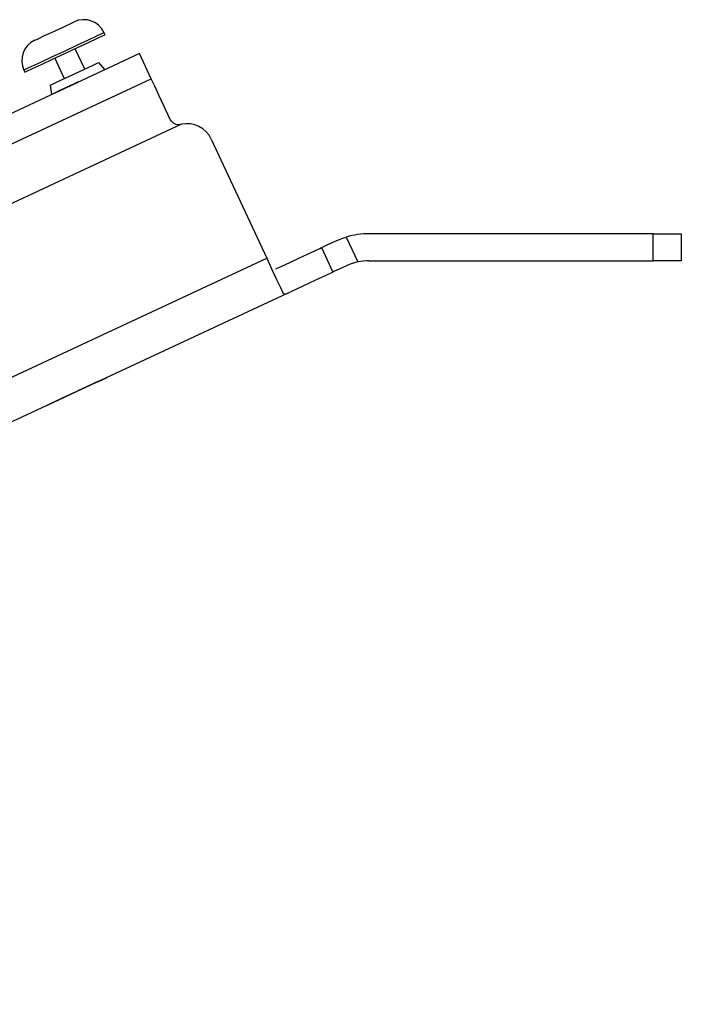
# Paper-space layout 'Layout1' of a CAD drawing. Extents: x 7.3 to 26.3, y 1.9 to 20.8.
# Drawn here: x 24.8 to 26.3, y 18.6 to 20.8 of the extents above; entities that cross this region are included whole.
import ezdxf

# ---------------------------------------------------------------- set-up
doc = ezdxf.new("R2010")
doc.units = 0
doc.header["$MEASUREMENT"] = 0
doc.layers.add('1', color=7, linetype='Continuous')

psp = doc.layouts.get("Layout1")

# ---------------------------------------------------------------- linework, layer by layer
at = {"layer": '1', "color": 18, "linetype": 'Continuous'}
for p, q in [((24.922977, 20.737457), (24.944956, 20.747705)), ((24.944956, 20.747705), (24.961044, 20.755209)), ((24.961044, 20.755209), (24.966934, 20.757954)), ((24.884916, 20.719709), (24.901005, 20.727211)), ((24.901005, 20.727211), (24.922977, 20.737457)), ((25.016331, 20.725819), (24.996582, 20.71661)), ((25.029011, 20.731731), (25.016331, 20.725819)), ((25.018444, 20.721289), (25.031124, 20.727201)), ((25.033381, 20.73377), (25.029011, 20.731731)), ((25.031124, 20.727201), (25.035494, 20.729239)), ((25.035494, 20.729239), (25.033381, 20.73377)), ((24.879023, 20.716961), (24.884916, 20.719709)), ((24.971695, 20.705006), (24.944109, 20.692142)), ((24.996582, 20.71661), (24.971695, 20.705006)), ((24.973808, 20.700474), (24.998695, 20.712078)), ((24.998695, 20.712078), (25.018444, 20.721289)), ((25.111752, 20.687561), (17.153463, 16.976551)), ((24.944109, 20.692142), (24.916523, 20.679277)), ((24.918636, 20.674747), (24.946222, 20.687611)), ((24.946222, 20.687611), (24.973808, 20.700474)), ((24.990011, 20.652859), (24.968882, 20.698172)), ((25.137955, 20.631371), (25.111752, 20.687561)), ((24.891636, 20.667673), (24.871887, 20.658464)), ((24.874001, 20.653933), (24.893749, 20.663141)), ((24.916523, 20.679277), (24.891636, 20.667673)), ((24.893749, 20.663141), (24.918636, 20.674747)), ((24.923567, 20.677042), (24.944696, 20.631729)), ((24.988163, 20.651999), (25.005804, 20.660225)), ((25.005804, 20.660225), (25.017591, 20.665722)), ((25.017591, 20.665722), (25.021732, 20.667652)), ((25.03504, 20.651791), (25.021732, 20.667652)), ((24.859207, 20.652552), (24.854837, 20.650515)), ((24.854837, 20.650515), (24.856951, 20.645983)), ((24.856951, 20.645983), (24.86132, 20.64802)), ((24.871887, 20.658464), (24.859207, 20.652552)), ((24.86132, 20.64802), (24.874001, 20.653933)), ((24.946543, 20.632591), (24.967354, 20.642296)), ((24.967354, 20.642296), (24.988163, 20.651999)), ((17.179665, 16.920359), (25.137955, 20.631371)), ((24.912975, 20.616938), (24.917114, 20.618868)), ((24.912975, 20.616938), (24.916571, 20.596546)), ((24.915857, 20.596214), (24.960228, 20.616905)), ((24.917114, 20.618868), (24.928902, 20.624365)), ((24.928902, 20.624365), (24.946543, 20.632591)), ((24.93049, 20.603039), (24.975334, 20.623949)), ((24.93049, 20.603039), (24.960228, 20.616905)), ((24.93049, 20.603039), (24.960228, 20.616905)), ((24.960228, 20.616905), (24.93049, 20.603039)), ((24.960228, 20.616905), (24.93049, 20.603039)), ((24.939459, 20.60722), (24.966364, 20.619766)), ((24.941347, 20.608101), (24.975805, 20.624168)), ((24.942291, 20.608541), (24.960228, 20.616905)), ((24.960228, 20.616905), (24.942291, 20.608541)), ((24.975334, 20.623949), (24.9489, 20.611622)), ((24.957396, 20.615583), (24.953148, 20.613604)), ((24.958813, 20.616245), (24.954563, 20.614264)), ((24.958813, 20.616245), (24.954563, 20.614264)), ((24.954563, 20.614264), (24.958813, 20.616245)), ((24.954563, 20.614264), (24.958813, 20.616245)), ((24.958813, 20.616245), (24.954563, 20.614264)), ((24.954563, 20.614264), (24.958813, 20.616245)), ((24.958813, 20.616245), (24.954563, 20.614264)), ((24.958813, 20.616245), (24.954563, 20.614264)), ((24.954563, 20.614264), (24.958813, 20.616245)), ((24.958813, 20.616245), (24.954563, 20.614264)), ((24.954563, 20.614264), (24.958813, 20.616245)), ((24.971085, 20.621967), (24.957396, 20.615583)), ((24.958813, 20.616245), (24.960228, 20.616905)), ((24.960228, 20.616905), (24.958813, 20.616245)), ((24.960228, 20.616905), (24.958813, 20.616245)), ((24.958813, 20.616245), (24.960228, 20.616905)), ((24.960228, 20.616905), (24.958813, 20.616245)), ((24.960228, 20.616905), (24.958813, 20.616245)), ((24.960228, 20.616905), (24.958813, 20.616245)), ((24.958813, 20.616245), (24.960228, 20.616905)), ((24.958813, 20.616245), (24.960228, 20.616905)), ((24.958813, 20.616245), (24.960228, 20.616905)), ((24.960228, 20.616905), (24.958813, 20.616245)), ((24.975334, 20.623949), (24.966364, 20.619766)), ((24.966364, 20.619766), (24.975334, 20.623949)), ((24.975334, 20.623949), (24.971085, 20.621967)), ((24.972502, 20.622627), (24.97439, 20.623508)), ((24.97439, 20.623508), (24.972502, 20.622627)), ((24.97439, 20.623508), (24.975805, 20.624168)), ((24.975805, 20.624168), (24.97439, 20.623508)), ((25.139938, 20.627115), (25.137955, 20.631371)), ((25.145737, 20.614681), (25.139938, 20.627115)), ((24.9489, 20.611622), (24.93049, 20.603039)), ((24.93049, 20.603039), (24.939459, 20.60722)), ((24.93049, 20.603039), (24.939459, 20.60722)), ((24.939459, 20.60722), (24.93049, 20.603039)), ((24.939459, 20.60722), (24.93049, 20.603039)), ((24.931906, 20.603699), (24.93049, 20.603039)), ((24.931906, 20.603699), (24.93049, 20.603039)), ((24.93049, 20.603039), (24.931906, 20.603699)), ((24.931906, 20.603699), (24.93049, 20.603039)), ((24.93049, 20.603039), (24.931906, 20.603699)), ((24.93049, 20.603039), (24.931906, 20.603699)), ((24.931906, 20.603699), (24.93049, 20.603039)), ((24.93049, 20.603039), (24.931906, 20.603699)), ((24.931906, 20.603699), (24.93049, 20.603039)), ((24.930962, 20.603258), (24.934738, 20.605019)), ((24.934738, 20.605019), (24.930962, 20.603258)), ((24.931906, 20.603699), (24.936155, 20.605679)), ((24.936155, 20.605679), (24.931906, 20.603699)), ((24.931906, 20.603699), (24.936155, 20.605679)), ((24.936155, 20.605679), (24.931906, 20.603699)), ((24.931906, 20.603699), (24.936155, 20.605679)), ((24.936155, 20.605679), (24.931906, 20.603699)), ((24.936155, 20.605679), (24.931906, 20.603699)), ((24.931906, 20.603699), (24.936155, 20.605679)), ((24.936155, 20.605679), (24.931906, 20.603699)), ((24.934738, 20.605019), (24.941347, 20.608101)), ((24.941347, 20.608101), (24.934738, 20.605019)), ((24.942291, 20.608541), (24.936155, 20.605679)), ((24.936155, 20.605679), (24.942291, 20.608541)), ((24.936155, 20.605679), (24.942291, 20.608541)), ((24.936155, 20.605679), (24.942291, 20.608541)), ((24.936155, 20.605679), (24.942291, 20.608541)), ((24.942291, 20.608541), (24.936155, 20.605679)), ((24.942291, 20.608541), (24.936155, 20.605679)), ((24.942291, 20.608541), (24.936155, 20.605679)), ((24.942291, 20.608541), (24.936155, 20.605679)), ((24.942291, 20.608541), (24.9489, 20.611622)), ((24.9489, 20.611622), (24.942291, 20.608541)), ((24.9489, 20.611622), (24.942291, 20.608541)), ((24.9489, 20.611622), (24.942291, 20.608541)), ((24.942291, 20.608541), (24.9489, 20.611622)), ((24.9489, 20.611622), (24.942291, 20.608541)), ((24.954563, 20.614264), (24.9489, 20.611622)), ((24.9489, 20.611622), (24.954563, 20.614264)), ((24.9489, 20.611622), (24.954563, 20.614264)), ((24.9489, 20.611622), (24.954563, 20.614264)), ((24.954563, 20.614264), (24.9489, 20.611622)), ((24.9489, 20.611622), (24.954563, 20.614264)), ((24.954563, 20.614264), (24.9489, 20.611622)), ((24.954563, 20.614264), (24.9489, 20.611622)), ((24.954563, 20.614264), (24.9489, 20.611622)), ((24.9489, 20.611622), (24.954563, 20.614264)), ((25.154894, 20.595041), (25.145737, 20.614681)), ((25.166695, 20.569735), (25.154894, 20.595041)), ((25.180216, 20.540739), (25.166695, 20.569735)), ((25.204836, 20.530153), (24.672073, 20.281721)), ((25.182571, 20.536892), (25.180216, 20.540739)), ((25.187469, 20.532406), (25.182571, 20.536892)), ((25.193623, 20.529757), (25.187469, 20.532406)), ((25.200319, 20.529289), (25.193623, 20.529757)), ((25.203009, 20.529743), (25.200319, 20.529289)), ((25.204836, 20.530153), (25.203009, 20.529743)), ((25.271387, 20.496758), (25.394627, 20.232471)), ((26.253298, 20.286974), (25.6224, 20.286974)), ((26.253298, 20.286974), (26.277214, 20.286974)), ((26.253298, 20.226974), (26.253298, 20.286974)), ((26.277214, 20.286974), (26.297491, 20.286974)), ((26.297491, 20.286974), (26.311039, 20.286974)), ((26.311039, 20.286974), (26.315798, 20.286974)), ((26.315798, 20.286974), (26.315798, 20.226974)), ((25.530317, 20.262644), (25.546329, 20.270109)), ((25.546329, 20.270109), (25.563429, 20.27704)), ((25.563429, 20.27704), (25.571276, 20.279562)), ((25.571276, 20.279562), (25.597059, 20.224268)), ((25.485277, 20.24164), (25.501545, 20.249228)), ((25.501545, 20.249228), (25.512302, 20.254244)), ((25.512302, 20.254244), (25.516062, 20.255997)), ((25.516062, 20.255997), (25.519751, 20.257717)), ((25.516062, 20.255997), (25.541418, 20.201618)), ((25.519751, 20.257717), (25.530317, 20.262644)), ((17.320253, 16.467329), (25.394627, 20.232471)), ((25.394627, 20.232471), (25.406147, 20.207764)), ((25.427778, 20.214828), (25.445654, 20.223166)), ((25.445654, 20.223166), (25.465746, 20.232534)), ((25.465746, 20.232534), (25.485277, 20.24164)), ((25.597059, 20.224268), (25.579639, 20.219097)), ((25.6224, 20.226974), (26.253298, 20.226974)), ((26.277214, 20.226974), (26.253298, 20.226974)), ((26.297491, 20.226974), (26.277214, 20.226974)), ((26.311039, 20.226974), (26.297491, 20.226974)), ((26.315798, 20.226974), (26.311039, 20.226974)), ((25.406147, 20.207764), (25.416586, 20.185377)), ((25.414591, 20.208679), (25.427778, 20.214828)), ((25.526903, 20.194849), (25.537661, 20.199865)), ((25.537661, 20.199865), (25.541418, 20.201618)), ((25.545109, 20.203339), (25.541418, 20.201618)), ((25.555676, 20.208265), (25.545109, 20.203339)), ((25.571686, 20.215731), (25.555676, 20.208265)), ((25.579639, 20.219097), (25.571686, 20.215731)), ((25.416586, 20.185377), (25.424961, 20.167418)), ((25.471012, 20.168787), (25.491104, 20.178156)), ((25.491104, 20.178156), (25.510633, 20.187262)), ((25.510633, 20.187262), (25.526903, 20.194849)), ((25.424961, 20.167418), (25.430487, 20.155569)), ((25.430487, 20.155569), (25.43441, 20.1528)), ((25.439947, 20.154301), (25.453136, 20.16045)), ((25.453136, 20.16045), (25.471012, 20.168787)), ((25.439947, 20.154301), (17.35829, 16.385761)), ((25.43441, 20.1528), (25.439947, 20.154301)), ((25.038143, 19.966936), (25.006578, 19.952217)), ((25.025517, 19.961048), (25.016048, 19.956633)), ((25.016048, 19.956633), (25.02236, 19.959578)), ((25.016048, 19.956633), (25.020782, 19.958841)), ((25.017626, 19.957369), (25.038143, 19.966936)), ((25.025517, 19.961048), (25.019205, 19.958105)), ((25.019205, 19.958105), (25.023939, 19.960312)), ((25.023939, 19.960312), (25.019205, 19.958105)), ((25.020782, 19.958841), (25.025517, 19.961048)), ((25.02236, 19.959578), (25.025517, 19.961048)), ((25.028673, 19.962521), (25.023939, 19.960312)), ((25.023939, 19.960312), (25.028673, 19.962521)), ((25.034986, 19.965464), (25.025517, 19.961048)), ((25.03183, 19.963993), (25.025517, 19.961048)), ((25.025517, 19.961048), (25.028673, 19.962521)), ((25.025517, 19.961048), (25.028673, 19.962521)), ((25.03183, 19.963993), (25.028673, 19.962521)), ((25.028673, 19.962521), (25.03183, 19.963993)), ((25.028673, 19.962521), (25.03183, 19.963993)), ((25.028673, 19.962521), (25.03183, 19.963993)), ((25.034986, 19.965464), (25.03183, 19.963993)), ((25.03183, 19.963993), (25.034986, 19.965464)), ((25.03183, 19.963993), (25.034986, 19.965464)), ((25.03183, 19.963993), (25.033407, 19.964727)), ((25.033407, 19.964727), (25.03183, 19.963993)), ((25.033407, 19.964727), (25.034986, 19.965464)), ((25.034986, 19.965464), (25.033407, 19.964727)), ((25.034986, 19.965464), (25.036564, 19.9662)), ((25.036564, 19.9662), (25.034986, 19.965464)), ((25.038143, 19.966936), (25.036564, 19.9662)), ((25.036564, 19.9662), (25.038143, 19.966936)), ((25.006578, 19.952217), (24.975016, 19.9375)), ((24.984486, 19.941916), (24.975016, 19.9375)), ((24.975016, 19.9375), (24.978172, 19.938971)), ((24.978172, 19.938971), (24.975016, 19.9375)), ((24.975016, 19.9375), (24.976595, 19.938236)), ((24.975016, 19.9375), (24.976595, 19.938236)), ((24.976595, 19.938236), (24.978172, 19.938971)), ((24.976595, 19.938236), (24.978172, 19.938971)), ((24.978172, 19.938971), (24.981329, 19.940443)), ((24.978172, 19.938971), (24.981329, 19.940443)), ((24.981329, 19.940443), (24.978172, 19.938971)), ((24.978172, 19.938971), (24.97975, 19.939707)), ((24.97975, 19.939707), (24.981329, 19.940443)), ((24.981329, 19.940443), (24.984486, 19.941916)), ((24.981329, 19.940443), (24.984486, 19.941916)), ((24.982906, 19.941179), (24.981329, 19.940443)), ((24.981329, 19.940443), (24.982906, 19.941179)), ((24.984486, 19.941916), (24.982906, 19.941179)), ((24.982906, 19.941179), (24.984486, 19.941916)), ((24.993954, 19.946331), (24.984486, 19.941916)), ((24.984486, 19.941916), (24.990797, 19.944859)), ((24.984486, 19.941916), (24.98764, 19.943386)), ((24.98764, 19.943386), (24.984486, 19.941916)), ((24.984486, 19.941916), (24.98764, 19.943386)), ((24.98764, 19.943386), (24.992376, 19.945595)), ((24.98764, 19.943386), (24.990797, 19.944859)), ((24.990797, 19.944859), (24.98764, 19.943386)), ((24.990797, 19.944859), (24.99711, 19.947802)), ((24.993954, 19.946331), (24.990797, 19.944859)), ((24.990797, 19.944859), (24.993954, 19.946331)), ((24.990797, 19.944859), (24.993954, 19.946331)), ((24.992376, 19.945595), (24.990797, 19.944859)), ((24.992376, 19.945595), (24.99711, 19.947802)), ((24.993954, 19.946331), (24.992376, 19.945595)), ((24.99711, 19.947802), (24.993954, 19.946331)), ((24.99711, 19.947802), (24.993954, 19.946331)), ((24.99711, 19.947802), (24.993954, 19.946331)), ((24.993954, 19.946331), (24.99711, 19.947802)), ((24.993954, 19.946331), (24.99711, 19.947802)), ((24.995533, 19.947067), (24.993954, 19.946331)), ((24.993954, 19.946331), (24.995533, 19.947067)), ((24.99711, 19.947802), (24.995533, 19.947067)), ((24.995533, 19.947067), (24.99711, 19.947802)), ((24.99711, 19.947802), (25.017626, 19.957369)), ((24.99711, 19.947802), (25.005001, 19.951483)), ((24.99711, 19.947802), (25.003424, 19.950747)), ((24.99711, 19.947802), (25.001844, 19.95001)), ((24.99711, 19.947802), (25.001844, 19.95001)), ((25.001844, 19.95001), (24.99711, 19.947802)), ((25.000267, 19.949274), (24.99711, 19.947802)), ((25.000267, 19.949274), (24.99711, 19.947802)), ((25.000267, 19.949274), (24.99711, 19.947802)), ((24.99711, 19.947802), (24.998688, 19.948538)), ((24.998688, 19.948538), (24.99711, 19.947802)), ((25.000267, 19.949274), (24.998688, 19.948538)), ((24.998688, 19.948538), (25.000267, 19.949274)), ((25.003424, 19.950747), (25.000267, 19.949274)), ((25.003424, 19.950747), (25.000267, 19.949274)), ((25.003424, 19.950747), (25.000267, 19.949274)), ((25.003424, 19.950747), (25.000267, 19.949274)), ((25.000267, 19.949274), (25.003424, 19.950747)), ((25.001844, 19.95001), (25.006578, 19.952217)), ((25.006578, 19.952217), (25.001844, 19.95001)), ((25.001844, 19.95001), (25.006578, 19.952217)), ((25.011314, 19.954426), (25.003424, 19.950747)), ((25.003424, 19.950747), (25.009735, 19.95369)), ((25.003424, 19.950747), (25.006578, 19.952217)), ((25.006578, 19.952217), (25.003424, 19.950747)), ((25.006578, 19.952217), (25.003424, 19.950747)), ((25.006578, 19.952217), (25.003424, 19.950747)), ((25.005001, 19.951483), (25.012892, 19.955162)), ((25.012892, 19.955162), (25.006578, 19.952217)), ((25.006578, 19.952217), (25.012892, 19.955162)), ((25.006578, 19.952217), (25.011314, 19.954426)), ((25.009735, 19.95369), (25.006578, 19.952217)), ((25.009735, 19.95369), (25.006578, 19.952217)), ((25.006578, 19.952217), (25.008158, 19.952953)), ((25.008158, 19.952953), (25.006578, 19.952217)), ((25.008158, 19.952953), (25.009735, 19.95369)), ((25.009735, 19.95369), (25.008158, 19.952953)), ((25.009735, 19.95369), (25.016048, 19.956633)), ((25.009735, 19.95369), (25.012892, 19.955162)), ((25.012892, 19.955162), (25.009735, 19.95369)), ((25.012892, 19.955162), (25.009735, 19.95369)), ((25.011314, 19.954426), (25.009735, 19.95369)), ((25.019205, 19.958105), (25.011314, 19.954426)), ((25.011314, 19.954426), (25.016048, 19.956633)), ((25.012892, 19.955162), (25.011314, 19.954426)), ((25.019205, 19.958105), (25.012892, 19.955162)), ((25.012892, 19.955162), (25.019205, 19.958105)), ((25.012892, 19.955162), (25.016048, 19.956633)), ((25.012892, 19.955162), (25.016048, 19.956633)), ((25.014469, 19.955896), (25.012892, 19.955162)), ((25.014469, 19.955896), (25.012892, 19.955162)), ((25.014469, 19.955896), (25.012892, 19.955162)), ((25.016048, 19.956633), (25.014469, 19.955896)), ((25.016048, 19.956633), (25.014469, 19.955896)), ((25.016048, 19.956633), (25.014469, 19.955896)), ((25.016048, 19.956633), (25.019205, 19.958105)), ((25.017626, 19.957369), (25.016048, 19.956633)), ((25.016048, 19.956633), (25.017626, 19.957369)), ((25.017626, 19.957369), (25.016048, 19.956633)), ((25.019205, 19.958105), (25.017626, 19.957369)), ((25.017626, 19.957369), (25.019205, 19.958105)), ((25.019205, 19.958105), (25.017626, 19.957369)), ((24.930828, 19.916895), (24.919781, 19.911743)), ((24.927671, 19.915422), (24.922937, 19.913214)), ((24.924515, 19.91395), (24.930828, 19.916895)), ((24.924515, 19.91395), (24.927671, 19.915422)), ((24.927671, 19.915422), (24.926094, 19.914686)), ((24.926094, 19.914686), (24.927671, 19.915422)), ((24.935562, 19.919102), (24.927671, 19.915422)), ((24.927671, 19.915422), (24.932405, 19.917629)), ((24.932405, 19.917629), (24.927671, 19.915422)), ((24.930828, 19.916895), (24.927671, 19.915422)), ((24.927671, 19.915422), (24.930828, 19.916895)), ((24.927671, 19.915422), (24.929249, 19.916159)), ((24.929249, 19.916159), (24.930828, 19.916895)), ((24.940296, 19.92131), (24.930828, 19.916895)), ((24.930828, 19.916895), (24.93714, 19.919838)), ((24.930828, 19.916895), (24.935562, 19.919102)), ((24.930828, 19.916895), (24.933985, 19.918365)), ((24.933985, 19.918365), (24.930828, 19.916895)), ((24.93714, 19.919838), (24.932405, 19.917629)), ((24.932405, 19.917629), (24.93714, 19.919838)), ((24.933985, 19.918365), (24.941875, 19.922045)), ((24.93714, 19.919838), (24.933985, 19.918365)), ((24.943453, 19.922781), (24.935562, 19.919102)), ((24.935562, 19.919102), (24.940296, 19.92131)), ((24.943453, 19.922781), (24.93714, 19.919838)), ((24.93714, 19.919838), (24.941875, 19.922045)), ((24.940296, 19.92131), (24.93714, 19.919838)), ((24.93714, 19.919838), (24.938719, 19.920574)), ((24.938719, 19.920574), (24.940296, 19.92131)), ((24.949766, 19.925726), (24.940296, 19.92131)), ((24.940296, 19.92131), (24.943453, 19.922781)), ((24.940296, 19.92131), (24.941875, 19.922045)), ((24.941875, 19.922045), (24.940296, 19.92131)), ((24.941875, 19.922045), (24.949766, 19.925726)), ((24.941875, 19.922045), (24.946609, 19.924253)), ((24.943453, 19.922781), (24.941875, 19.922045)), ((24.941875, 19.922045), (24.943453, 19.922781)), ((24.949766, 19.925726), (24.943453, 19.922781)), ((24.943453, 19.922781), (24.946609, 19.924253)), ((24.943453, 19.922781), (24.94503, 19.923517)), ((24.94503, 19.923517), (24.943453, 19.922781)), ((24.94503, 19.923517), (24.943453, 19.922781)), ((24.946609, 19.924253), (24.94503, 19.923517)), ((24.946609, 19.924253), (24.94503, 19.923517)), ((24.94503, 19.923517), (24.946609, 19.924253)), ((24.946609, 19.924253), (24.951344, 19.92646)), ((24.946609, 19.924253), (24.948187, 19.92499)), ((24.948187, 19.92499), (24.946609, 19.924253)), ((24.949766, 19.925726), (24.948187, 19.92499)), ((24.948187, 19.92499), (24.949766, 19.925726)), ((24.9545, 19.927933), (24.949766, 19.925726)), ((24.951344, 19.92646), (24.956078, 19.928669)), ((24.952921, 19.927197), (24.957657, 19.929405)), ((24.957657, 19.929405), (24.952921, 19.927197)), ((24.959234, 19.930141), (24.9545, 19.927933)), ((24.956078, 19.928669), (24.959234, 19.930141)), ((24.957657, 19.929405), (24.962391, 19.931612)), ((24.962391, 19.931612), (24.957657, 19.929405)), ((24.959234, 19.930141), (24.962391, 19.931612)), ((24.962391, 19.931612), (24.959234, 19.930141)), ((24.965548, 19.933084), (24.962391, 19.931612)), ((24.963968, 19.932348), (24.962391, 19.931612)), ((24.962391, 19.931612), (24.963968, 19.932348)), ((24.962391, 19.931612), (24.963968, 19.932348)), ((24.965548, 19.933084), (24.963968, 19.932348)), ((24.963968, 19.932348), (24.965548, 19.933084)), ((24.963968, 19.932348), (24.965548, 19.933084)), ((24.965548, 19.933084), (24.967125, 19.933821)), ((24.967125, 19.933821), (24.965548, 19.933084)), ((24.967125, 19.933821), (24.968704, 19.934555)), ((24.968704, 19.934555), (24.967125, 19.933821)), ((24.915047, 19.909534), (24.905577, 19.905119)), ((24.905577, 19.905119), (24.913467, 19.9088)), ((24.907156, 19.905855), (24.905577, 19.905119)), ((24.905577, 19.905119), (24.907156, 19.905855)), ((24.908733, 19.906591), (24.907156, 19.905855)), ((24.907156, 19.905855), (24.908733, 19.906591)), ((24.919781, 19.911743), (24.908733, 19.906591)), ((24.913467, 19.9088), (24.908733, 19.906591)), ((24.908733, 19.906591), (24.91189, 19.908064)), ((24.908733, 19.906591), (24.910311, 19.907328)), ((24.910311, 19.907328), (24.91189, 19.908064)), ((24.91189, 19.908064), (24.916624, 19.910271)), ((24.91189, 19.908064), (24.915047, 19.909534)), ((24.913467, 19.9088), (24.921358, 19.912479)), ((24.918201, 19.911007), (24.913467, 19.9088)), ((24.924515, 19.91395), (24.915047, 19.909534)), ((24.915047, 19.909534), (24.919781, 19.911743)), ((24.916624, 19.910271), (24.921358, 19.912479)), ((24.922937, 19.913214), (24.918201, 19.911007)), ((24.919781, 19.911743), (24.924515, 19.91395)), ((24.921358, 19.912479), (24.924515, 19.91395)), ((24.921358, 19.912479), (24.922937, 19.913214)), ((24.922937, 19.913214), (24.924515, 19.91395)), ((24.924515, 19.91395), (24.926094, 19.914686)), ((24.926094, 19.914686), (24.924515, 19.91395))]:
    psp.add_line(p, q, dxfattribs=at)
for centre, radius, start, end in [((24.988066, 20.712639), 0.05, 25.000001, 115.000001), ((24.900152, 20.671644), 0.05, 115.000001, 205.000001), ((25.217009, 20.471401), 0.06, 24.999999, 101.706081), ((25.6224, 20.106974), 0.18, 90, 106.50075), ((25.6224, 20.106974), 0.12, 90, 102.191412)]:
    psp.add_arc(centre, radius, start, end, dxfattribs=at)

doc.saveas('drawing.dxf')
